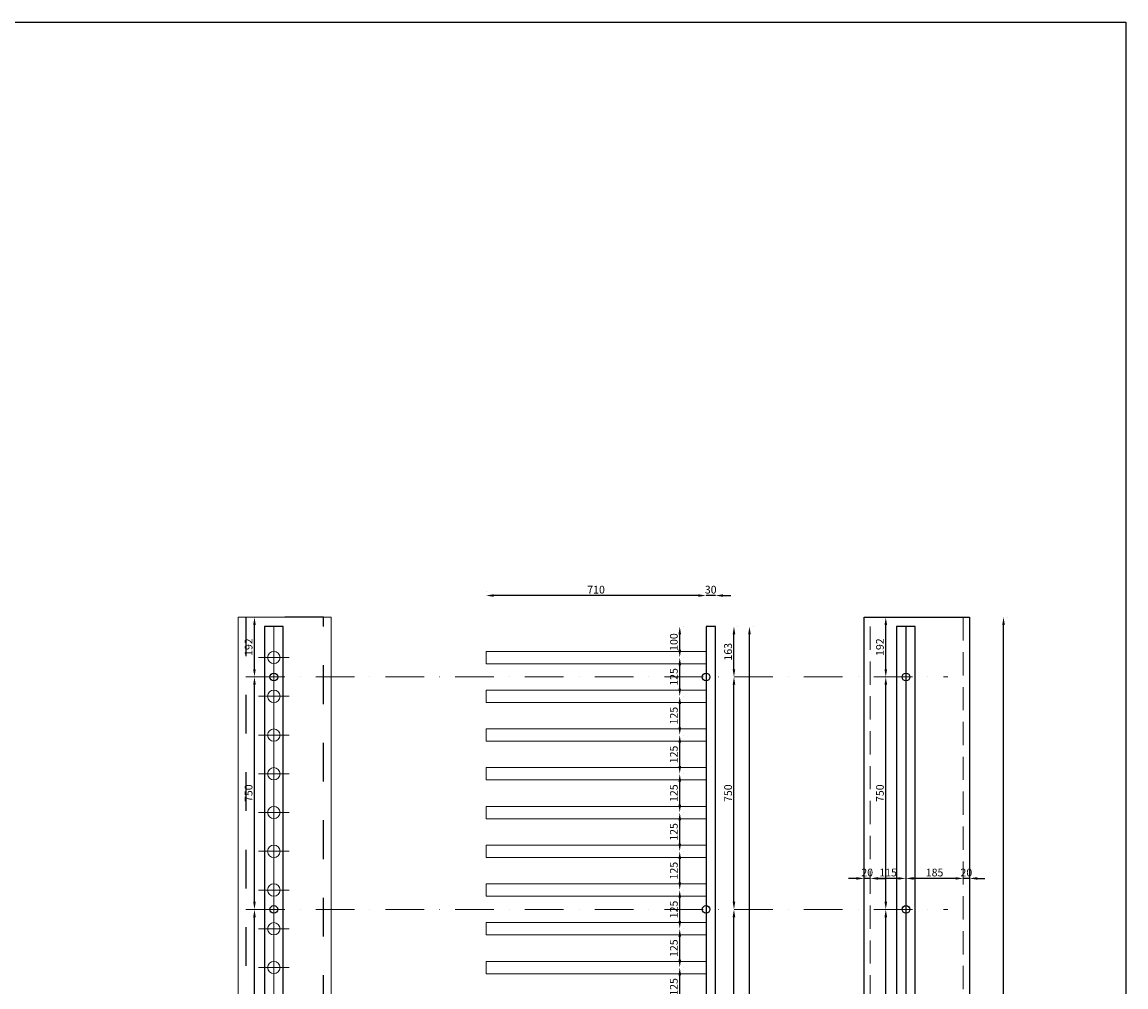
# Model space of a CAD drawing. Units: millimetres. Extents: x 226150 to 241000, y 135050 to 145550.
# Drawn here: x 237438 to 241000, y 142437 to 145550 of the extents above; entities that cross this region are included whole.
import ezdxf

# ---------------------------------------------------------------- set-up
doc = ezdxf.new("R2010")
doc.units = ezdxf.units.MM
doc.header["$LTSCALE"] = 25
doc.header["$MEASUREMENT"] = 0
for name, pattern in [('Dash - Tight', [4.5, 3, -1.5]), ('Čerchovaná', [9, 5, -2, 0, -2]), ('Čárkovaná', [10, 5, -5])]:
    doc.linetypes.add(name, pattern=pattern)
doc.layers.add('LINES$bez tisku', color=7, linetype='Continuous', true_color=0xc0c0c0)
doc.layers.add('WORK', color=1, linetype='Continuous', true_color=0xff0000)
for name, color, linetype, lineweight, true_color in [('LINES$kota', 7, 'Continuous', 13, 0xbfffbf), ('LINES$silna', 3, 'Continuous', 25, 0x00ff00), ('LINES$slaba', 6, 'Continuous', 18, 0xff00ff), ('LINES$srafa', 7, 'Continuous', 13, 0x757575)]:
    doc.layers.add(name, color=color, linetype=linetype, lineweight=lineweight, true_color=true_color)
doc.styles.add('Arial', font='arial.ttf')
doc.dimstyles.new('Monarchi 01 206', dxfattribs={"dimscale": 25, "dimtxt": 1, "dimasz": 1, "dimexe": 0.5, "dimexo": 0.5, "dimgap": 0.25, "dimtad": 1, "dimtoh": 1, "dimdec": 0, "dimzin": 1, "dimdsep": 46, "dimtxsty": 'Arial', "dimcen": 0.5, "dimadec": 0, "dimazin": 0, "dimtfac": 1, "dimtdec": 4, "dimtix": 1, "dimtmove": 1, "dimatfit": 3, "dimfxl": 0, "dimtolj": 1, "dimtzin": 1, "dimarcsym": 0})

# ---------------------------------------------------------------- blocks, each defined once
blk = doc.blocks.new('*D40')
at = {"layer": 'Defpoints', "color": 0}
for p in [(239560, 143000), (239560, 143000), (239560, 142875)]:
    blk.add_point(p, dxfattribs=at)
at = {"layer": 'WORK', "color": 0, "lineweight": -2}
for p, q in [((239572.5, 143000), (239572.5, 143000)), ((239560, 142900), (239560, 142975)), ((239572.5, 142875), (239572.5, 142875))]:
    blk.add_line(p, q, dxfattribs=at)
at = {"layer": 'WORK', "color": 0}
for points in [[(239564.2, 142975), (239555.8, 142975), (239560, 143000)], [(239555.8, 142900), (239564.2, 142900), (239560, 142875)]]:
    blk.add_solid(points, dxfattribs=at)
at = {"layer": 'WORK', "color": 0, "insert": (239541, 142937.5), "char_height": 25, "attachment_point": 5, "rotation": 90, "style": 'Arial'}
blk.add_mtext('\\A1;125', dxfattribs=at)
blk = doc.blocks.new('*D41')
at = {"layer": 'Defpoints', "color": 0}
for p in [(239560, 142750), (239560, 142750), (239560, 142625)]:
    blk.add_point(p, dxfattribs=at)
at = {"layer": 'WORK', "color": 0, "lineweight": -2}
for p, q in [((239572.5, 142750), (239572.5, 142750)), ((239560, 142650), (239560, 142725)), ((239572.5, 142625), (239572.5, 142625))]:
    blk.add_line(p, q, dxfattribs=at)
at = {"layer": 'WORK', "color": 0}
for points in [[(239564.2, 142725), (239555.8, 142725), (239560, 142750)], [(239555.8, 142650), (239564.2, 142650), (239560, 142625)]]:
    blk.add_solid(points, dxfattribs=at)
at = {"layer": 'WORK', "color": 0, "insert": (239541, 142687.5), "char_height": 25, "attachment_point": 5, "rotation": 90, "style": 'Arial'}
blk.add_mtext('\\A1;125', dxfattribs=at)
blk = doc.blocks.new('*D42')
at = {"layer": 'Defpoints', "color": 0}
for p in [(239560, 143250), (239560, 143250), (239560, 143125)]:
    blk.add_point(p, dxfattribs=at)
at = {"layer": 'WORK', "color": 0, "lineweight": -2}
for p, q in [((239572.5, 143250), (239572.5, 143250)), ((239560, 143150), (239560, 143225)), ((239572.5, 143125), (239572.5, 143125))]:
    blk.add_line(p, q, dxfattribs=at)
at = {"layer": 'WORK', "color": 0}
for points in [[(239564.2, 143225), (239555.8, 143225), (239560, 143250)], [(239555.8, 143150), (239564.2, 143150), (239560, 143125)]]:
    blk.add_solid(points, dxfattribs=at)
at = {"layer": 'WORK', "color": 0, "insert": (239541, 143187.5), "char_height": 25, "attachment_point": 5, "rotation": 90, "style": 'Arial'}
blk.add_mtext('\\A1;125', dxfattribs=at)
blk = doc.blocks.new('*D43')
at = {"layer": 'Defpoints', "color": 0}
for p in [(239560, 143500), (239560, 143500), (239560, 143375)]:
    blk.add_point(p, dxfattribs=at)
at = {"layer": 'WORK', "color": 0, "lineweight": -2}
for p, q in [((239572.5, 143500), (239572.5, 143500)), ((239560, 143400), (239560, 143475)), ((239572.5, 143375), (239572.5, 143375))]:
    blk.add_line(p, q, dxfattribs=at)
at = {"layer": 'WORK', "color": 0}
for points in [[(239564.2, 143475), (239555.8, 143475), (239560, 143500)], [(239555.8, 143400), (239564.2, 143400), (239560, 143375)]]:
    blk.add_solid(points, dxfattribs=at)
at = {"layer": 'WORK', "color": 0, "insert": (239541, 143437.5), "char_height": 25, "attachment_point": 5, "rotation": 90, "style": 'Arial'}
blk.add_mtext('\\A1;125', dxfattribs=at)
blk = doc.blocks.new('*D44')
at = {"layer": 'Defpoints', "color": 0}
for p in [(239560, 142500), (239560, 142500), (239560, 142375)]:
    blk.add_point(p, dxfattribs=at)
at = {"layer": 'WORK', "color": 0, "lineweight": -2}
for p, q in [((239572.5, 142500), (239572.5, 142500)), ((239560, 142400), (239560, 142475)), ((239572.5, 142375), (239572.5, 142375))]:
    blk.add_line(p, q, dxfattribs=at)
at = {"layer": 'WORK', "color": 0}
for points in [[(239564.2, 142475), (239555.8, 142475), (239560, 142500)], [(239555.8, 142400), (239564.2, 142400), (239560, 142375)]]:
    blk.add_solid(points, dxfattribs=at)
at = {"layer": 'WORK', "color": 0, "insert": (239541, 142437.5), "char_height": 25, "attachment_point": 5, "rotation": 90, "style": 'Arial'}
blk.add_mtext('\\A1;125', dxfattribs=at)
blk = doc.blocks.new('*D45')
at = {"layer": 'Defpoints', "color": 0}
for p in [(239560, 143600), (239560, 143600), (239560, 143500)]:
    blk.add_point(p, dxfattribs=at)
at = {"layer": 'WORK', "color": 0, "lineweight": -2}
for p, q in [((239560, 143525), (239560, 143575)), ((239572.5, 143600), (239572.5, 143600)), ((239572.5, 143500), (239572.5, 143500))]:
    blk.add_line(p, q, dxfattribs=at)
at = {"layer": 'WORK', "color": 0}
for points in [[(239564.2, 143575), (239555.8, 143575), (239560, 143600)], [(239555.8, 143525), (239564.2, 143525), (239560, 143500)]]:
    blk.add_solid(points, dxfattribs=at)
at = {"layer": 'WORK', "color": 0, "insert": (239541, 143550), "char_height": 25, "attachment_point": 5, "rotation": 90, "style": 'Arial'}
blk.add_mtext('\\A1;100', dxfattribs=at)
blk = doc.blocks.new('*D99')
at = {"layer": 'Defpoints', "color": 0}
for p in [(239560, 142875), (239560, 142875), (239560, 142750)]:
    blk.add_point(p, dxfattribs=at)
at = {"layer": 'WORK', "color": 0, "lineweight": -2}
for p, q in [((239572.5, 142875), (239572.5, 142875)), ((239560, 142775), (239560, 142850)), ((239572.5, 142750), (239572.5, 142750))]:
    blk.add_line(p, q, dxfattribs=at)
at = {"layer": 'WORK', "color": 0}
for points in [[(239564.2, 142850), (239555.8, 142850), (239560, 142875)], [(239555.8, 142775), (239564.2, 142775), (239560, 142750)]]:
    blk.add_solid(points, dxfattribs=at)
at = {"layer": 'WORK', "color": 0, "insert": (239541, 142812.5), "char_height": 25, "attachment_point": 5, "rotation": 90, "style": 'Arial'}
blk.add_mtext('\\A1;125', dxfattribs=at)
blk = doc.blocks.new('*D100')
at = {"layer": 'Defpoints', "color": 0}
for p in [(239560, 142625), (239560, 142625), (239560, 142500)]:
    blk.add_point(p, dxfattribs=at)
at = {"layer": 'WORK', "color": 0, "lineweight": -2}
for p, q in [((239572.5, 142625), (239572.5, 142625)), ((239560, 142525), (239560, 142600)), ((239572.5, 142500), (239572.5, 142500))]:
    blk.add_line(p, q, dxfattribs=at)
at = {"layer": 'WORK', "color": 0}
for points in [[(239564.2, 142600), (239555.8, 142600), (239560, 142625)], [(239555.8, 142525), (239564.2, 142525), (239560, 142500)]]:
    blk.add_solid(points, dxfattribs=at)
at = {"layer": 'WORK', "color": 0, "insert": (239541, 142562.5), "char_height": 25, "attachment_point": 5, "rotation": 90, "style": 'Arial'}
blk.add_mtext('\\A1;125', dxfattribs=at)
blk = doc.blocks.new('*D101')
at = {"layer": 'Defpoints', "color": 0}
for p in [(239560, 143125), (239560, 143125), (239560, 143000)]:
    blk.add_point(p, dxfattribs=at)
at = {"layer": 'WORK', "color": 0, "lineweight": -2}
for p, q in [((239572.5, 143125), (239572.5, 143125)), ((239560, 143025), (239560, 143100)), ((239572.5, 143000), (239572.5, 143000))]:
    blk.add_line(p, q, dxfattribs=at)
at = {"layer": 'WORK', "color": 0}
for points in [[(239564.2, 143100), (239555.8, 143100), (239560, 143125)], [(239555.8, 143025), (239564.2, 143025), (239560, 143000)]]:
    blk.add_solid(points, dxfattribs=at)
at = {"layer": 'WORK', "color": 0, "insert": (239541, 143062.5), "char_height": 25, "attachment_point": 5, "rotation": 90, "style": 'Arial'}
blk.add_mtext('\\A1;125', dxfattribs=at)
blk = doc.blocks.new('*D102')
at = {"layer": 'Defpoints', "color": 0}
for p in [(239560, 143375), (239560, 143375), (239560, 143250)]:
    blk.add_point(p, dxfattribs=at)
at = {"layer": 'WORK', "color": 0, "lineweight": -2}
for p, q in [((239572.5, 143375), (239572.5, 143375)), ((239560, 143275), (239560, 143350)), ((239572.5, 143250), (239572.5, 143250))]:
    blk.add_line(p, q, dxfattribs=at)
at = {"layer": 'WORK', "color": 0}
for points in [[(239564.2, 143350), (239555.8, 143350), (239560, 143375)], [(239555.8, 143275), (239564.2, 143275), (239560, 143250)]]:
    blk.add_solid(points, dxfattribs=at)
at = {"layer": 'WORK', "color": 0, "insert": (239541, 143312.5), "char_height": 25, "attachment_point": 5, "rotation": 90, "style": 'Arial'}
blk.add_mtext('\\A1;125', dxfattribs=at)
blk = doc.blocks.new('*D112')
at = {"layer": 'Defpoints', "color": 0}
for p in [(238935, 143700), (238935, 143700), (239645, 143700)]:
    blk.add_point(p, dxfattribs=at)
at = {"layer": 'WORK', "color": 0, "lineweight": -2}
for p, q in [((238935, 143712.5), (238935, 143712.5)), ((239645, 143712.5), (239645, 143712.5)), ((239620, 143700), (238960, 143700))]:
    blk.add_line(p, q, dxfattribs=at)
at = {"layer": 'WORK', "color": 0}
for points in [[(238960, 143704.2), (238960, 143695.8), (238935, 143700)], [(239620, 143695.8), (239620, 143704.2), (239645, 143700)]]:
    blk.add_solid(points, dxfattribs=at)
at = {"layer": 'WORK', "color": 0, "insert": (239290, 143719), "char_height": 25, "attachment_point": 5, "style": 'Arial'}
blk.add_mtext('\\A1;710', dxfattribs=at)
blk = doc.blocks.new('*D113')
at = {"layer": 'Defpoints', "color": 0}
for p in [(239645, 143700), (239645, 143700), (239675, 143700)]:
    blk.add_point(p, dxfattribs=at)
at = {"layer": 'WORK', "color": 0, "lineweight": -2}
for p, q in [((239645, 143712.5), (239645, 143712.5)), ((239675, 143712.5), (239675, 143712.5)), ((239620, 143700), (239595, 143700)), ((239675, 143700), (239645, 143700)), ((239700, 143700), (239725, 143700))]:
    blk.add_line(p, q, dxfattribs=at)
at = {"layer": 'WORK', "color": 0}
for points in [[(239620, 143695.8), (239620, 143704.2), (239645, 143700)], [(239700, 143704.2), (239700, 143695.8), (239675, 143700)]]:
    blk.add_solid(points, dxfattribs=at)
at = {"layer": 'WORK', "color": 0, "insert": (239660, 143719), "char_height": 25, "attachment_point": 5, "style": 'Arial'}
blk.add_mtext('\\A1;30', dxfattribs=at)
blk = doc.blocks.new('*D144')
at = {"layer": 'Defpoints', "color": 0}
for p in [(240605, 143630), (240605, 143630), (240605, 140375)]:
    blk.add_point(p, dxfattribs=at)
at = {"layer": 'WORK', "color": 0, "lineweight": -2}
for p, q in [((240605, 140400), (240605, 143605)), ((240617.5, 143630), (240617.5, 143630)), ((240617.5, 140375), (240617.5, 140375))]:
    blk.add_line(p, q, dxfattribs=at)
at = {"layer": 'WORK', "color": 0}
for points in [[(240609.2, 143605), (240600.8, 143605), (240605, 143630)], [(240600.8, 140400), (240609.2, 140400), (240605, 140375)]]:
    blk.add_solid(points, dxfattribs=at)
at = {"layer": 'WORK', "color": 0, "insert": (240586, 142002.5), "char_height": 25, "attachment_point": 5, "rotation": 90, "style": 'Arial'}
blk.add_mtext('\\A1;3255', dxfattribs=at)
blk = doc.blocks.new('*D153')
at = {"layer": 'Defpoints', "color": 0}
for p in [(239785, 143600), (239785, 143600), (239785, 140280)]:
    blk.add_point(p, dxfattribs=at)
at = {"layer": 'WORK', "color": 0, "lineweight": -2}
for p, q in [((239785, 140305), (239785, 143575)), ((239797.5, 143600), (239797.5, 143600)), ((239797.5, 140280), (239797.5, 140280))]:
    blk.add_line(p, q, dxfattribs=at)
at = {"layer": 'WORK', "color": 0}
for points in [[(239789.2, 143575), (239780.8, 143575), (239785, 143600)], [(239780.8, 140305), (239789.2, 140305), (239785, 140280)]]:
    blk.add_solid(points, dxfattribs=at)
at = {"layer": 'WORK', "color": 0, "insert": (239766, 141940), "char_height": 25, "attachment_point": 5, "rotation": 90, "style": 'Arial'}
blk.add_mtext('\\A1;3320', dxfattribs=at)
blk = doc.blocks.new('*D189')
at = {"layer": 'Defpoints', "color": 0}
for p in [(239735, 142687.5), (239735, 142687.5), (239735, 141937.5)]:
    blk.add_point(p, dxfattribs=at)
at = {"layer": 'WORK', "color": 0, "lineweight": -2}
for p, q in [((239747.5, 142687.5), (239747.5, 142687.5)), ((239735, 141962.5), (239735, 142662.5)), ((239747.5, 141937.5), (239747.5, 141937.5))]:
    blk.add_line(p, q, dxfattribs=at)
at = {"layer": 'WORK', "color": 0}
for points in [[(239739.2, 142662.5), (239730.8, 142662.5), (239735, 142687.5)], [(239730.8, 141962.5), (239739.2, 141962.5), (239735, 141937.5)]]:
    blk.add_solid(points, dxfattribs=at)
at = {"layer": 'WORK', "color": 0, "insert": (239716, 142312.5), "char_height": 25, "attachment_point": 5, "rotation": 90, "style": 'Arial'}
blk.add_mtext('\\A1;750', dxfattribs=at)
blk = doc.blocks.new('*D190')
at = {"layer": 'Defpoints', "color": 0}
for p in [(239735, 143437.5), (239735, 143437.5), (239735, 142687.5)]:
    blk.add_point(p, dxfattribs=at)
at = {"layer": 'WORK', "color": 0, "lineweight": -2}
for p, q in [((239747.5, 143437.5), (239747.5, 143437.5)), ((239735, 142712.5), (239735, 143412.5)), ((239747.5, 142687.5), (239747.5, 142687.5))]:
    blk.add_line(p, q, dxfattribs=at)
at = {"layer": 'WORK', "color": 0}
for points in [[(239739.2, 143412.5), (239730.8, 143412.5), (239735, 143437.5)], [(239730.8, 142712.5), (239739.2, 142712.5), (239735, 142687.5)]]:
    blk.add_solid(points, dxfattribs=at)
at = {"layer": 'WORK', "color": 0, "insert": (239716, 143062.5), "char_height": 25, "attachment_point": 5, "rotation": 90, "style": 'Arial'}
blk.add_mtext('\\A1;750', dxfattribs=at)
blk = doc.blocks.new('*D191')
at = {"layer": 'Defpoints', "color": 0}
for p in [(239735, 143600), (239735, 143600), (239735, 143437.5)]:
    blk.add_point(p, dxfattribs=at)
at = {"layer": 'WORK', "color": 0, "lineweight": -2}
for p, q in [((239735, 143462.5), (239735, 143575)), ((239747.5, 143600), (239747.5, 143600)), ((239747.5, 143437.5), (239747.5, 143437.5))]:
    blk.add_line(p, q, dxfattribs=at)
at = {"layer": 'WORK', "color": 0}
for points in [[(239739.2, 143575), (239730.8, 143575), (239735, 143600)], [(239730.8, 143462.5), (239739.2, 143462.5), (239735, 143437.5)]]:
    blk.add_solid(points, dxfattribs=at)
at = {"layer": 'WORK', "color": 0, "insert": (239716, 143518.7), "char_height": 25, "attachment_point": 5, "rotation": 90, "style": 'Arial'}
blk.add_mtext('\\A1;163', dxfattribs=at)
blk = doc.blocks.new('*D192')
at = {"layer": 'Defpoints', "color": 0}
for p in [(240225, 143437.5), (240225, 143437.5), (240225, 142687.5)]:
    blk.add_point(p, dxfattribs=at)
at = {"layer": 'WORK', "color": 0, "lineweight": -2}
for p, q in [((240237.5, 143437.5), (240237.5, 143437.5)), ((240225, 142712.5), (240225, 143412.5)), ((240237.5, 142687.5), (240237.5, 142687.5))]:
    blk.add_line(p, q, dxfattribs=at)
at = {"layer": 'WORK', "color": 0}
for points in [[(240229.2, 143412.5), (240220.8, 143412.5), (240225, 143437.5)], [(240220.8, 142712.5), (240229.2, 142712.5), (240225, 142687.5)]]:
    blk.add_solid(points, dxfattribs=at)
at = {"layer": 'WORK', "color": 0, "insert": (240206, 143062.5), "char_height": 25, "attachment_point": 5, "rotation": 90, "style": 'Arial'}
blk.add_mtext('\\A1;750', dxfattribs=at)
blk = doc.blocks.new('*D193')
at = {"layer": 'Defpoints', "color": 0}
for p in [(240225, 142687.5), (240225, 142687.5), (240225, 141937.5)]:
    blk.add_point(p, dxfattribs=at)
at = {"layer": 'WORK', "color": 0, "lineweight": -2}
for p, q in [((240237.5, 142687.5), (240237.5, 142687.5)), ((240225, 141962.5), (240225, 142662.5)), ((240237.5, 141937.5), (240237.5, 141937.5))]:
    blk.add_line(p, q, dxfattribs=at)
at = {"layer": 'WORK', "color": 0}
for points in [[(240229.2, 142662.5), (240220.8, 142662.5), (240225, 142687.5)], [(240220.8, 141962.5), (240229.2, 141962.5), (240225, 141937.5)]]:
    blk.add_solid(points, dxfattribs=at)
at = {"layer": 'WORK', "color": 0, "insert": (240206, 142312.5), "char_height": 25, "attachment_point": 5, "rotation": 90, "style": 'Arial'}
blk.add_mtext('\\A1;750', dxfattribs=at)
blk = doc.blocks.new('*D196')
at = {"layer": 'Defpoints', "color": 0}
for p in [(240225, 143630), (240225, 143630), (240225, 143437.5)]:
    blk.add_point(p, dxfattribs=at)
at = {"layer": 'WORK', "color": 0, "lineweight": -2}
for p, q in [((240225, 143462.5), (240225, 143605)), ((240237.5, 143630), (240237.5, 143630)), ((240237.5, 143437.5), (240237.5, 143437.5))]:
    blk.add_line(p, q, dxfattribs=at)
at = {"layer": 'WORK', "color": 0}
for points in [[(240229.2, 143605), (240220.8, 143605), (240225, 143630)], [(240220.8, 143462.5), (240229.2, 143462.5), (240225, 143437.5)]]:
    blk.add_solid(points, dxfattribs=at)
at = {"layer": 'WORK', "color": 0, "insert": (240206, 143533.7), "char_height": 25, "attachment_point": 5, "rotation": 90, "style": 'Arial'}
blk.add_mtext('\\A1;192', dxfattribs=at)
blk = doc.blocks.new('*D248')
at = {"layer": 'Defpoints', "color": 0}
for p in [(238187.5, 143630), (238187.5, 143630), (238187.5, 143437.5)]:
    blk.add_point(p, dxfattribs=at)
at = {"layer": 'WORK', "color": 0, "lineweight": -2}
for p, q in [((238187.5, 143462.5), (238187.5, 143605)), ((238200, 143630), (238200, 143630)), ((238200, 143437.5), (238200, 143437.5))]:
    blk.add_line(p, q, dxfattribs=at)
at = {"layer": 'WORK', "color": 0}
for points in [[(238191.7, 143605), (238183.3, 143605), (238187.5, 143630)], [(238183.3, 143462.5), (238191.7, 143462.5), (238187.5, 143437.5)]]:
    blk.add_solid(points, dxfattribs=at)
at = {"layer": 'WORK', "color": 0, "insert": (238168.5, 143533.7), "char_height": 25, "attachment_point": 5, "rotation": 90, "style": 'Arial'}
blk.add_mtext('\\A1;192', dxfattribs=at)
blk = doc.blocks.new('*D251')
at = {"layer": 'Defpoints', "color": 0}
for p in [(238187.5, 142687.5), (238187.5, 142687.5), (238187.5, 141937.5)]:
    blk.add_point(p, dxfattribs=at)
at = {"layer": 'WORK', "color": 0, "lineweight": -2}
for p, q in [((238200, 142687.5), (238200, 142687.5)), ((238187.5, 141962.5), (238187.5, 142662.5)), ((238200, 141937.5), (238200, 141937.5))]:
    blk.add_line(p, q, dxfattribs=at)
at = {"layer": 'WORK', "color": 0}
for points in [[(238191.7, 142662.5), (238183.3, 142662.5), (238187.5, 142687.5)], [(238183.3, 141962.5), (238191.7, 141962.5), (238187.5, 141937.5)]]:
    blk.add_solid(points, dxfattribs=at)
at = {"layer": 'WORK', "color": 0, "insert": (238168.5, 142312.5), "char_height": 25, "attachment_point": 5, "rotation": 90, "style": 'Arial'}
blk.add_mtext('\\A1;750', dxfattribs=at)
blk = doc.blocks.new('*D252')
at = {"layer": 'Defpoints', "color": 0}
for p in [(238187.5, 143437.5), (238187.5, 143437.5), (238187.5, 142687.5)]:
    blk.add_point(p, dxfattribs=at)
at = {"layer": 'WORK', "color": 0, "lineweight": -2}
for p, q in [((238200, 143437.5), (238200, 143437.5)), ((238187.5, 142712.5), (238187.5, 143412.5)), ((238200, 142687.5), (238200, 142687.5))]:
    blk.add_line(p, q, dxfattribs=at)
at = {"layer": 'WORK', "color": 0}
for points in [[(238191.7, 143412.5), (238183.3, 143412.5), (238187.5, 143437.5)], [(238183.3, 142712.5), (238191.7, 142712.5), (238187.5, 142687.5)]]:
    blk.add_solid(points, dxfattribs=at)
at = {"layer": 'WORK', "color": 0, "insert": (238168.5, 143062.5), "char_height": 25, "attachment_point": 5, "rotation": 90, "style": 'Arial'}
blk.add_mtext('\\A1;750', dxfattribs=at)
blk = doc.blocks.new('*D302')
at = {"layer": 'Defpoints', "color": 0}
for p in [(240175, 142787.5), (240175, 142787.5), (240290, 142787.5)]:
    blk.add_point(p, dxfattribs=at)
at = {"layer": 'WORK', "color": 0, "lineweight": -2}
for p, q in [((240175, 142800), (240175, 142800)), ((240265, 142787.5), (240200, 142787.5)), ((240290, 142800), (240290, 142800))]:
    blk.add_line(p, q, dxfattribs=at)
at = {"layer": 'WORK', "color": 0}
for points in [[(240200, 142791.7), (240200, 142783.3), (240175, 142787.5)], [(240265, 142783.3), (240265, 142791.7), (240290, 142787.5)]]:
    blk.add_solid(points, dxfattribs=at)
at = {"layer": 'WORK', "color": 0, "insert": (240232.5, 142806.5), "char_height": 25, "attachment_point": 5, "style": 'Arial'}
blk.add_mtext('\\A1;115', dxfattribs=at)
blk = doc.blocks.new('*D303')
at = {"layer": 'Defpoints', "color": 0}
for p in [(240290, 142787.5), (240290, 142787.5), (240475, 142787.5)]:
    blk.add_point(p, dxfattribs=at)
at = {"layer": 'WORK', "color": 0, "lineweight": -2}
for p, q in [((240450, 142787.5), (240315, 142787.5)), ((240290, 142775), (240290, 142775)), ((240475, 142775), (240475, 142775))]:
    blk.add_line(p, q, dxfattribs=at)
at = {"layer": 'WORK', "color": 0}
for points in [[(240315, 142791.7), (240315, 142783.3), (240290, 142787.5)], [(240450, 142783.3), (240450, 142791.7), (240475, 142787.5)]]:
    blk.add_solid(points, dxfattribs=at)
at = {"layer": 'WORK', "color": 0, "insert": (240382.5, 142806.5), "char_height": 25, "attachment_point": 5, "style": 'Arial'}
blk.add_mtext('\\A1;185', dxfattribs=at)
blk = doc.blocks.new('*D304')
at = {"layer": 'Defpoints', "color": 0}
for p in [(240155, 142787.5), (240155, 142787.5), (240175, 142787.5)]:
    blk.add_point(p, dxfattribs=at)
at = {"layer": 'WORK', "color": 0, "lineweight": -2}
for p, q in [((240130, 142787.5), (240105, 142787.5)), ((240175, 142787.5), (240155, 142787.5)), ((240200, 142787.5), (240225, 142787.5)), ((240155, 142775), (240155, 142775)), ((240175, 142775), (240175, 142775))]:
    blk.add_line(p, q, dxfattribs=at)
at = {"layer": 'WORK', "color": 0}
for points in [[(240130, 142783.3), (240130, 142791.7), (240155, 142787.5)], [(240200, 142791.7), (240200, 142783.3), (240175, 142787.5)]]:
    blk.add_solid(points, dxfattribs=at)
at = {"layer": 'WORK', "color": 0, "insert": (240165, 142806.5), "char_height": 25, "attachment_point": 5, "style": 'Arial'}
blk.add_mtext('\\A1;20', dxfattribs=at)
blk = doc.blocks.new('*D305')
at = {"layer": 'Defpoints', "color": 0}
for p in [(240475, 142787.5), (240475, 142787.5), (240495, 142787.5)]:
    blk.add_point(p, dxfattribs=at)
at = {"layer": 'WORK', "color": 0, "lineweight": -2}
for p, q in [((240450, 142787.5), (240425, 142787.5)), ((240495, 142787.5), (240475, 142787.5)), ((240520, 142787.5), (240545, 142787.5)), ((240475, 142775), (240475, 142775)), ((240495, 142775), (240495, 142775))]:
    blk.add_line(p, q, dxfattribs=at)
at = {"layer": 'WORK', "color": 0}
for points in [[(240450, 142783.3), (240450, 142791.7), (240475, 142787.5)], [(240520, 142791.7), (240520, 142783.3), (240495, 142787.5)]]:
    blk.add_solid(points, dxfattribs=at)
at = {"layer": 'WORK', "color": 0, "insert": (240485, 142806.5), "char_height": 25, "attachment_point": 5, "style": 'Arial'}
blk.add_mtext('\\A1;20', dxfattribs=at)

msp = doc.modelspace()

# ---------------------------------------------------------------- linework, layer by layer
at = {"layer": 'LINES$bez tisku'}
msp.add_line((240290, 143600), (240290, 140280), dxfattribs=at)
for points in [[(226150, 135050), (226150, 145550), (241000, 145550), (241000, 135050)], [(240260, 143600), (240260, 140280), (240320, 140280), (240320, 143600)]]:
    msp.add_lwpolyline(points, close=True, dxfattribs=at)
at = {"layer": 'LINES$bez tisku', "linetype": 'Čárkovaná'}
msp.add_lwpolyline([(229200, 139750), (236400, 139750), (236400, 140200), (237230, 140200), (237230, 140100), (238410, 140100), (238410, 143630), (238160, 143630), (238160, 140350), (236150, 140350), (236150, 140000), (229200, 140000)], close=True, dxfattribs=at)
at = {"layer": 'LINES$bez tisku'}
for centre in [(239645, 143437.5), (239645, 142687.5)]:
    msp.add_circle(centre, 12.5, dxfattribs=at)
at = {"layer": 'LINES$kota', "color": 20, "linetype": 'Čerchovaná', "true_color": 0xff3f3f}
for p, q in [((238160, 143437.5), (240425, 143437.5)), ((238160, 142687.5), (240425, 142687.5))]:
    msp.add_line(p, q, dxfattribs=at)
at = {"layer": 'LINES$silna'}
for points in [[(240155, 140375), (240155, 143630), (240495, 143630), (240495, 140375)], [(238220, 143600), (238220, 140280), (238280, 140280), (238280, 143600)], [(239645, 143600), (239645, 140280), (239675, 140280), (239675, 143600)]]:
    msp.add_lwpolyline(points, close=True, dxfattribs=at)
for centre in [(238250, 143437.5), (240290, 143437.5), (238250, 142687.5), (240290, 142687.5)]:
    msp.add_circle(centre, 12.5, dxfattribs=at)
at = {"layer": 'LINES$slaba'}
for points in [[(238435, 140375), (238135, 140375), (238135, 143630), (238435, 143630)], [(238935, 143520), (238935, 143480), (239645, 143480), (239645, 143520)], [(238935, 143395), (238935, 143355), (239645, 143355), (239645, 143395)], [(238935, 143270), (238935, 143230), (239645, 143230), (239645, 143270)], [(238935, 143145), (238935, 143105), (239645, 143105), (239645, 143145)], [(238935, 142980), (238935, 143020), (239645, 143020), (239645, 142980)], [(238935, 142855), (238935, 142895), (239645, 142895), (239645, 142855)], [(238935, 142730), (238935, 142770), (239645, 142770), (239645, 142730)], [(238935, 142645), (238935, 142605), (239645, 142605), (239645, 142645)], [(238935, 142520), (238935, 142480), (239645, 142480), (239645, 142520)]]:
    msp.add_lwpolyline(points, close=True, dxfattribs=at)
at = {"layer": 'LINES$slaba', "linetype": 'Dash - Tight'}
msp.add_lwpolyline([(240475, 140375), (240175, 140375), (240175, 143630), (240475, 143630)], close=True, dxfattribs=at)
at = {"layer": 'LINES$slaba'}
for centre in [(238250, 143500), (238250, 143375), (238250, 143250), (238250, 143125), (238250, 143000), (238250, 142875), (238250, 142750), (238250, 142625), (238250, 142500)]:
    msp.add_circle(centre, 20, dxfattribs=at)
at = {"layer": 'LINES$srafa'}
for p, q in [((238300, 143500), (238200, 143500)), ((238300, 143375), (238200, 143375)), ((238300, 143250), (238200, 143250)), ((238300, 143125), (238200, 143125)), ((238300, 143000), (238200, 143000)), ((238300, 142875), (238200, 142875)), ((238300, 142750), (238200, 142750)), ((238300, 142625), (238200, 142625)), ((238300, 142500), (238200, 142500))]:
    msp.add_line(p, q, dxfattribs=at)
msp.add_lwpolyline([(229200, 139850), (236250, 139850), (236250, 140250), (238250, 140250), (238250, 143600)], dxfattribs=at)

# ---------------------------------------------------------------- dimensions: what is measured, and where the dimension line sits
at = {"layer": 'WORK'}
for base, p1, p2, angle, picture, middle in [((238935, 143700), (239645, 143700), (238935, 143700), 180, '*D112', (239290, 143719)), ((239645, 143700), (239675, 143700), (239645, 143700), 180, '*D113', (239660, 143719)), ((238187.5000001, 143629.9999978), (238187.5000001, 143437.4999984), (238187.5000001, 143629.9999978), 90, '*D248', (238168.4875001, 143533.7499981)), ((240224.9999957, 143629.9999978), (240224.9999957, 143437.4999984), (240224.9999957, 143629.9999978), 90, '*D196', (240205.9874957, 143533.7499981)), ((240605, 143630), (240605, 140375), (240605, 143630), 90, '*D144', (240586, 142002.5)), ((239560, 143600), (239560, 143500), (239560, 143600), 90, '*D45', (239541, 143550)), ((239735.0000035, 143599.9999985), (239735.0000035, 143437.4999984), (239735.0000035, 143599.9999985), 90, '*D191', (239715.9875035, 143518.7499984)), ((239785, 143600), (239785, 140280), (239785, 143600), 90, '*D153', (239766, 141940)), ((239560, 143500), (239560, 143375), (239560, 143500), 90, '*D43', (239541, 143437.5)), ((238187.5, 143437.5), (238187.5, 142687.5), (238187.5, 143437.5), 90, '*D252', (238168.5, 143062.5)), ((239735, 143437.5), (239735, 142687.5), (239735, 143437.5), 90, '*D190', (239716, 143062.5)), ((240225, 143437.5), (240225, 142687.5), (240225, 143437.5), 90, '*D192', (240206, 143062.5)), ((239560, 143375), (239560, 143250), (239560, 143375), 90, '*D102', (239541, 143312.5)), ((239560, 143250), (239560, 143125), (239560, 143250), 90, '*D42', (239541, 143187.5)), ((239560, 143125), (239560, 143000), (239560, 143125), 90, '*D101', (239541, 143062.5)), ((239560, 143000), (239560, 142875), (239560, 143000), 90, '*D40', (239541, 142937.5)), ((239560, 142875), (239560, 142750), (239560, 142875), 90, '*D99', (239541, 142812.5)), ((240155, 142787.5), (240175, 142787.5), (240155, 142787.5), 180, '*D304', (240165, 142806.5)), ((240175, 142787.5), (240290, 142787.5), (240175, 142787.5), 180, '*D302', (240232.5, 142806.5)), ((240290, 142787.5), (240475, 142787.5), (240290, 142787.5), 180, '*D303', (240382.5, 142806.5)), ((240475, 142787.5), (240495, 142787.5), (240475, 142787.5), 180, '*D305', (240485, 142806.5)), ((239560, 142750), (239560, 142625), (239560, 142750), 90, '*D41', (239541, 142687.5)), ((238187.5, 142687.5), (238187.5, 141937.5), (238187.5, 142687.5), 90, '*D251', (238168.5, 142312.5)), ((239735, 142687.5), (239735, 141937.5), (239735, 142687.5), 90, '*D189', (239716, 142312.5)), ((240225, 142687.5), (240225, 141937.5), (240225, 142687.5), 90, '*D193', (240206, 142312.5)), ((239560, 142625), (239560, 142500), (239560, 142625), 90, '*D100', (239541, 142562.5)), ((239560, 142500), (239560, 142375), (239560, 142500), 90, '*D44', (239541, 142437.5))]:
    dim = msp.add_linear_dim(base=base, p1=p1, p2=p2, angle=angle, dimstyle='Monarchi 01 206', dxfattribs=at)
    dim.commit()
    dim.dimension.update_dxf_attribs({"geometry": picture, "text_midpoint": middle})

doc.saveas('drawing.dxf')
